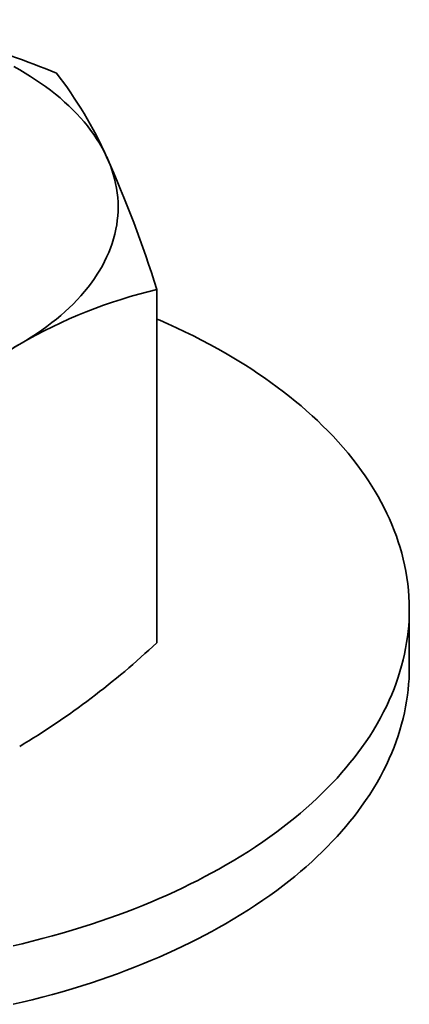
# Model space of a CAD drawing. Units: millimetres. Extents: x 18675 to 24615, y 32459 to 36659.
# Drawn here: x 20258 to 20263, y 33433 to 33447 of the extents above; entities that cross this region are included whole.
import ezdxf

# ---------------------------------------------------------------- set-up
doc = ezdxf.new("R2010")
doc.units = ezdxf.units.MM
doc.layers.add('Visible', color=7, linetype='Continuous', lineweight=35, true_color=0x22346e)

msp = doc.modelspace()

# ---------------------------------------------------------------- linework, layer by layer
at = {"layer": 'Visible', "color": 159, "true_color": 0x22346e}
for p, q in [((20257.613, 33446.478, 460.12), (20257.53, 33446.525, 460.12)), ((20257.69, 33446.433, 460.12), (20257.613, 33446.478, 460.12)), ((20257.764, 33446.387, 460.12), (20257.69, 33446.433, 460.12)), ((20257.837, 33446.339, 460.12), (20257.764, 33446.387, 460.12)), ((20257.908, 33446.291, 460.12), (20257.837, 33446.339, 460.12)), ((20257.978, 33446.242, 460.12), (20257.908, 33446.291, 460.12)), ((20258.049, 33446.189, 460.12), (20257.978, 33446.242, 460.12)), ((20258.118, 33446.135, 460.12), (20258.049, 33446.189, 460.12)), ((20258.184, 33446.08, 460.12), (20258.118, 33446.135, 460.12)), ((20258.248, 33446.023, 460.12), (20258.184, 33446.08, 460.12)), ((20258.31, 33445.967, 460.12), (20258.248, 33446.023, 460.12)), ((20258.37, 33445.909, 460.12), (20258.31, 33445.967, 460.12)), ((20258.423, 33445.854, 460.12), (20258.37, 33445.909, 460.12)), ((20258.475, 33445.798, 460.12), (20258.423, 33445.854, 460.12)), ((20258.524, 33445.741, 460.12), (20258.475, 33445.798, 460.12)), ((20258.571, 33445.684, 460.12), (20258.524, 33445.741, 460.12)), ((20258.616, 33445.626, 460.12), (20258.571, 33445.684, 460.12)), ((20258.661, 33445.564, 460.12), (20258.616, 33445.626, 460.12)), ((20258.703, 33445.501, 460.12), (20258.661, 33445.564, 460.12)), ((20258.743, 33445.438, 460.12), (20258.703, 33445.501, 460.12)), ((20258.78, 33445.375, 460.12), (20258.743, 33445.438, 460.12)), ((20258.814, 33445.31, 460.12), (20258.78, 33445.375, 460.12)), ((20258.845, 33445.246, 460.12), (20258.814, 33445.31, 460.12)), ((20258.873, 33445.184, 460.12), (20258.845, 33445.246, 460.12)), ((20258.897, 33445.123, 460.12), (20258.873, 33445.184, 460.12)), ((20258.92, 33445.06, 460.12), (20258.897, 33445.123, 460.12)), ((20258.939, 33444.998, 460.12), (20258.92, 33445.06, 460.12)), ((20258.957, 33444.936, 460.12), (20258.939, 33444.998, 460.12)), ((20258.972, 33444.869, 460.12), (20258.957, 33444.936, 460.12)), ((20258.985, 33444.802, 460.12), (20258.972, 33444.869, 460.12)), ((20258.995, 33444.735, 460.12), (20258.985, 33444.802, 460.12)), ((20259.002, 33444.668, 460.12), (20258.995, 33444.735, 460.12)), ((20259.006, 33444.601, 460.12), (20259.002, 33444.668, 460.12)), ((20259.008, 33444.534, 460.12), (20259.006, 33444.601, 460.12)), ((20258.996, 33444.344, 460.12), (20259.003, 33444.407, 460.12)), ((20259.003, 33444.407, 460.12), (20259.006, 33444.471, 460.12)), ((20259.006, 33444.471, 460.12), (20259.008, 33444.534, 460.12)), ((20258.976, 33444.218, 460.12), (20258.987, 33444.281, 460.12)), ((20258.987, 33444.281, 460.12), (20258.996, 33444.344, 460.12)), ((20258.944, 33444.085, 460.12), (20258.961, 33444.151, 460.12)), ((20258.961, 33444.151, 460.12), (20258.976, 33444.218, 460.12)), ((20258.9, 33443.953, 460.12), (20258.923, 33444.019, 460.12)), ((20258.923, 33444.019, 460.12), (20258.944, 33444.085, 460.12)), ((20258.845, 33443.822, 460.12), (20258.874, 33443.887, 460.12)), ((20258.874, 33443.887, 460.12), (20258.9, 33443.953, 460.12)), ((20258.784, 33443.701, 460.12), (20258.816, 33443.761, 460.12)), ((20258.816, 33443.761, 460.12), (20258.845, 33443.822, 460.12)), ((20258.673, 33443.522, 460.12), (20258.712, 33443.581, 460.12)), ((20258.712, 33443.581, 460.12), (20258.749, 33443.641, 460.12)), ((20258.749, 33443.641, 460.12), (20258.784, 33443.701, 460.12)), ((20258.582, 33443.398, 460.12), (20258.629, 33443.46, 460.12)), ((20258.629, 33443.46, 460.12), (20258.673, 33443.522, 460.12)), ((20258.481, 33443.277, 460.12), (20258.533, 33443.337, 460.12)), ((20258.533, 33443.337, 460.12), (20258.582, 33443.398, 460.12)), ((20259.557, 33443.365, 460.12), (20259.557, 33438.356, 460.12)), ((20258.314, 33443.105, 460.12), (20258.37, 33443.159, 460.12)), ((20258.37, 33443.159, 460.12), (20258.426, 33443.218, 460.12)), ((20258.426, 33443.218, 460.12), (20258.481, 33443.277, 460.12)), ((20258.195, 33442.998, 460.12), (20258.255, 33443.051, 460.12)), ((20258.255, 33443.051, 460.12), (20258.314, 33443.105, 460.12)), ((20257.998, 33442.841, 460.12), (20258.068, 33442.895, 460.12)), ((20258.068, 33442.895, 460.12), (20258.133, 33442.946, 460.12)), ((20258.133, 33442.946, 460.12), (20258.195, 33442.998, 460.12)), ((20259.598, 33442.929, 460.12), (20259.557, 33442.946, 460.12)), ((20259.711, 33442.878, 460.12), (20259.598, 33442.929, 460.12)), ((20259.834, 33442.822, 460.12), (20259.711, 33442.878, 460.12)), ((20257.773, 33442.687, 460.12), (20257.85, 33442.737, 460.12)), ((20257.85, 33442.737, 460.12), (20257.925, 33442.789, 460.12)), ((20257.925, 33442.789, 460.12), (20257.998, 33442.841, 460.12)), ((20259.955, 33442.765, 460.12), (20259.834, 33442.822, 460.12)), ((20260.074, 33442.706, 460.12), (20259.955, 33442.765, 460.12)), ((20257.534, 33442.545, 460.12), (20257.613, 33442.59, 460.12)), ((20257.613, 33442.59, 460.12), (20257.694, 33442.638, 460.12)), ((20257.694, 33442.638, 460.12), (20257.773, 33442.687, 460.12)), ((20260.191, 33442.646, 460.12), (20260.074, 33442.706, 460.12)), ((20260.306, 33442.585, 460.12), (20260.191, 33442.646, 460.12)), ((20260.42, 33442.523, 460.12), (20260.306, 33442.585, 460.12)), ((20260.531, 33442.46, 460.12), (20260.42, 33442.523, 460.12)), ((20260.626, 33442.404, 460.12), (20260.531, 33442.46, 460.12)), ((20260.719, 33442.348, 460.12), (20260.626, 33442.404, 460.12)), ((20260.811, 33442.291, 460.12), (20260.719, 33442.348, 460.12)), ((20260.902, 33442.233, 460.12), (20260.811, 33442.291, 460.12)), ((20260.99, 33442.174, 460.12), (20260.902, 33442.233, 460.12)), ((20261.083, 33442.111, 460.12), (20260.99, 33442.174, 460.12)), ((20261.174, 33442.046, 460.12), (20261.083, 33442.111, 460.12)), ((20261.263, 33441.981, 460.12), (20261.174, 33442.046, 460.12)), ((20261.35, 33441.916, 460.12), (20261.263, 33441.981, 460.12)), ((20261.435, 33441.849, 460.12), (20261.35, 33441.916, 460.12)), ((20261.518, 33441.782, 460.12), (20261.435, 33441.849, 460.12)), ((20261.6, 33441.714, 460.12), (20261.518, 33441.782, 460.12)), ((20261.679, 33441.645, 460.12), (20261.6, 33441.714, 460.12)), ((20261.757, 33441.575, 460.12), (20261.679, 33441.645, 460.12)), ((20261.833, 33441.505, 460.12), (20261.757, 33441.575, 460.12)), ((20261.906, 33441.434, 460.12), (20261.833, 33441.505, 460.12)), ((20261.978, 33441.362, 460.12), (20261.906, 33441.434, 460.12)), ((20262.054, 33441.283, 460.12), (20261.978, 33441.362, 460.12)), ((20262.128, 33441.204, 460.12), (20262.054, 33441.283, 460.12)), ((20262.199, 33441.123, 460.12), (20262.128, 33441.204, 460.12)), ((20262.267, 33441.042, 460.12), (20262.199, 33441.123, 460.12)), ((20262.333, 33440.96, 460.12), (20262.267, 33441.042, 460.12)), ((20262.397, 33440.878, 460.12), (20262.333, 33440.96, 460.12)), ((20262.458, 33440.795, 460.12), (20262.397, 33440.878, 460.12)), ((20262.509, 33440.722, 460.12), (20262.458, 33440.795, 460.12)), ((20262.558, 33440.65, 460.12), (20262.509, 33440.722, 460.12)), ((20262.605, 33440.576, 460.12), (20262.558, 33440.65, 460.12)), ((20262.65, 33440.503, 460.12), (20262.605, 33440.576, 460.12)), ((20262.693, 33440.429, 460.12), (20262.65, 33440.503, 460.12)), ((20262.736, 33440.35, 460.12), (20262.693, 33440.429, 460.12)), ((20262.778, 33440.271, 460.12), (20262.736, 33440.35, 460.12)), ((20262.817, 33440.191, 460.12), (20262.778, 33440.271, 460.12)), ((20262.854, 33440.111, 460.12), (20262.817, 33440.191, 460.12)), ((20262.888, 33440.031, 460.12), (20262.854, 33440.111, 460.12)), ((20262.921, 33439.95, 460.12), (20262.888, 33440.031, 460.12)), ((20262.951, 33439.869, 460.12), (20262.921, 33439.95, 460.12)), ((20262.979, 33439.788, 460.12), (20262.951, 33439.869, 460.12)), ((20263.004, 33439.707, 460.12), (20262.979, 33439.788, 460.12)), ((20263.028, 33439.625, 460.12), (20263.004, 33439.707, 460.12)), ((20263.049, 33439.543, 460.12), (20263.028, 33439.625, 460.12)), ((20263.068, 33439.461, 460.12), (20263.049, 33439.543, 460.12)), ((20263.085, 33439.371, 460.12), (20263.068, 33439.461, 460.12)), ((20263.1, 33439.281, 460.12), (20263.085, 33439.371, 460.12)), ((20263.113, 33439.191, 460.12), (20263.1, 33439.281, 460.12)), ((20263.122, 33439.101, 460.12), (20263.113, 33439.191, 460.12)), ((20263.129, 33439.011, 460.12), (20263.122, 33439.101, 460.12)), ((20263.133, 33438.921, 460.12), (20263.129, 33439.011, 460.12)), ((20263.135, 33438.83, 460.12), (20263.133, 33438.921, 460.12)), ((20263.134, 33438.752, 460.12), (20263.135, 33438.83, 460.12)), ((20263.135, 33438.001, 460.12), (20263.135, 33438.83, 460.12)), ((20263.131, 33438.674, 460.12), (20263.134, 33438.752, 460.12)), ((20263.118, 33438.518, 460.12), (20263.126, 33438.596, 460.12)), ((20263.126, 33438.596, 460.12), (20263.131, 33438.674, 460.12)), ((20263.097, 33438.358, 460.12), (20263.109, 33438.441, 460.12)), ((20263.109, 33438.441, 460.12), (20263.118, 33438.518, 460.12)), ((20263.066, 33438.194, 460.12), (20263.083, 33438.276, 460.12)), ((20263.083, 33438.276, 460.12), (20263.097, 33438.358, 460.12)), ((20263.047, 33438.112, 460.12), (20263.066, 33438.194, 460.12)), ((20263.002, 33437.948, 460.12), (20263.026, 33438.03, 460.12)), ((20263.026, 33438.03, 460.12), (20263.047, 33438.112, 460.12)), ((20263.134, 33437.923, 460.12), (20263.135, 33438.001, 460.12)), ((20262.948, 33437.785, 460.12), (20262.977, 33437.867, 460.12)), ((20262.977, 33437.867, 460.12), (20263.002, 33437.948, 460.12)), ((20263.125, 33437.767, 460.12), (20263.131, 33437.845, 460.12)), ((20263.131, 33437.845, 460.12), (20263.134, 33437.923, 460.12)), ((20262.886, 33437.624, 460.12), (20262.918, 33437.705, 460.12)), ((20262.918, 33437.705, 460.12), (20262.948, 33437.785, 460.12)), ((20263.118, 33437.689, 460.12), (20263.125, 33437.767, 460.12)), ((20262.851, 33437.544, 460.12), (20262.886, 33437.624, 460.12)), ((20263.097, 33437.529, 460.12), (20263.109, 33437.611, 460.12)), ((20263.109, 33437.611, 460.12), (20263.118, 33437.689, 460.12)), ((20262.771, 33437.377, 460.12), (20262.814, 33437.464, 460.12)), ((20262.814, 33437.464, 460.12), (20262.851, 33437.544, 460.12)), ((20263.066, 33437.364, 460.12), (20263.083, 33437.446, 460.12)), ((20263.083, 33437.446, 460.12), (20263.097, 33437.529, 460.12)), ((20262.677, 33437.205, 460.12), (20262.725, 33437.29, 460.12)), ((20262.725, 33437.29, 460.12), (20262.771, 33437.377, 460.12)), ((20263.047, 33437.282, 460.12), (20263.066, 33437.364, 460.12)), ((20262.626, 33437.119, 460.12), (20262.677, 33437.205, 460.12)), ((20263.002, 33437.118, 460.12), (20263.026, 33437.2, 460.12)), ((20263.026, 33437.2, 460.12), (20263.047, 33437.282, 460.12)), ((20262.517, 33436.95, 460.12), (20262.573, 33437.034, 460.12)), ((20262.573, 33437.034, 460.12), (20262.626, 33437.119, 460.12)), ((20262.948, 33436.956, 460.12), (20262.977, 33437.037, 460.12)), ((20262.977, 33437.037, 460.12), (20263.002, 33437.118, 460.12)), ((20262.405, 33436.794, 460.12), (20262.458, 33436.866, 460.12)), ((20262.458, 33436.866, 460.12), (20262.517, 33436.95, 460.12)), ((20262.886, 33436.794, 460.12), (20262.918, 33436.875, 460.12)), ((20262.918, 33436.875, 460.12), (20262.948, 33436.956, 460.12)), ((20262.351, 33436.723, 460.12), (20262.405, 33436.794, 460.12)), ((20262.851, 33436.714, 460.12), (20262.886, 33436.794, 460.12)), ((20262.236, 33436.582, 460.12), (20262.294, 33436.652, 460.12)), ((20262.294, 33436.652, 460.12), (20262.351, 33436.723, 460.12)), ((20262.771, 33436.547, 460.12), (20262.814, 33436.634, 460.12)), ((20262.814, 33436.634, 460.12), (20262.851, 33436.714, 460.12)), ((20262.11, 33436.438, 460.12), (20262.176, 33436.512, 460.12)), ((20262.176, 33436.512, 460.12), (20262.236, 33436.582, 460.12)), ((20262.677, 33436.375, 460.12), (20262.725, 33436.461, 460.12)), ((20262.725, 33436.461, 460.12), (20262.771, 33436.547, 460.12)), ((20261.972, 33436.293, 460.12), (20262.042, 33436.365, 460.12)), ((20262.042, 33436.365, 460.12), (20262.11, 33436.438, 460.12)), ((20262.626, 33436.29, 460.12), (20262.677, 33436.375, 460.12)), ((20261.827, 33436.151, 460.12), (20261.9, 33436.222, 460.12)), ((20261.9, 33436.222, 460.12), (20261.972, 33436.293, 460.12)), ((20262.516, 33436.12, 460.12), (20262.573, 33436.205, 460.12)), ((20262.573, 33436.205, 460.12), (20262.626, 33436.29, 460.12)), ((20261.673, 33436.011, 460.12), (20261.751, 33436.08, 460.12)), ((20261.751, 33436.08, 460.12), (20261.827, 33436.151, 460.12)), ((20262.405, 33435.965, 460.12), (20262.458, 33436.037, 460.12)), ((20262.458, 33436.037, 460.12), (20262.516, 33436.12, 460.12)), ((20261.512, 33435.874, 460.12), (20261.593, 33435.942, 460.12)), ((20261.593, 33435.942, 460.12), (20261.673, 33436.011, 460.12)), ((20262.294, 33435.823, 460.12), (20262.351, 33435.893, 460.12)), ((20262.351, 33435.893, 460.12), (20262.405, 33435.965, 460.12)), ((20261.343, 33435.74, 460.12), (20261.428, 33435.807, 460.12)), ((20261.428, 33435.807, 460.12), (20261.512, 33435.874, 460.12)), ((20262.176, 33435.682, 460.12), (20262.236, 33435.752, 460.12)), ((20262.236, 33435.752, 460.12), (20262.294, 33435.823, 460.12)), ((20261.158, 33435.604, 460.12), (20261.255, 33435.675, 460.12)), ((20261.255, 33435.675, 460.12), (20261.343, 33435.74, 460.12)), ((20262.042, 33435.536, 460.12), (20262.11, 33435.609, 460.12)), ((20262.11, 33435.609, 460.12), (20262.176, 33435.682, 460.12)), ((20260.957, 33435.465, 460.12), (20261.059, 33435.534, 460.12)), ((20261.059, 33435.534, 460.12), (20261.158, 33435.604, 460.12)), ((20261.972, 33435.464, 460.12), (20262.042, 33435.536, 460.12)), ((20260.64, 33435.266, 460.12), (20260.748, 33435.331, 460.12)), ((20260.748, 33435.331, 460.12), (20260.854, 33435.398, 460.12)), ((20260.854, 33435.398, 460.12), (20260.957, 33435.465, 460.12)), ((20261.826, 33435.321, 460.12), (20261.9, 33435.392, 460.12)), ((20261.9, 33435.392, 460.12), (20261.972, 33435.464, 460.12)), ((20260.434, 33435.147, 460.12), (20260.531, 33435.201, 460.12)), ((20260.531, 33435.201, 460.12), (20260.64, 33435.266, 460.12)), ((20261.673, 33435.181, 460.12), (20261.751, 33435.251, 460.12)), ((20261.751, 33435.251, 460.12), (20261.826, 33435.321, 460.12)), ((20260.238, 33435.04, 460.12), (20260.337, 33435.093, 460.12)), ((20260.337, 33435.093, 460.12), (20260.434, 33435.147, 460.12)), ((20261.511, 33435.044, 460.12), (20261.593, 33435.112, 460.12)), ((20261.593, 33435.112, 460.12), (20261.673, 33435.181, 460.12)), ((20259.926, 33434.883, 460.12), (20260.035, 33434.936, 460.12)), ((20260.035, 33434.936, 460.12), (20260.137, 33434.987, 460.12)), ((20260.137, 33434.987, 460.12), (20260.238, 33435.04, 460.12)), ((20261.255, 33434.845, 460.12), (20261.343, 33434.911, 460.12)), ((20261.343, 33434.911, 460.12), (20261.428, 33434.977, 460.12)), ((20261.428, 33434.977, 460.12), (20261.511, 33435.044, 460.12)), ((20259.588, 33434.729, 460.12), (20259.702, 33434.779, 460.12)), ((20259.702, 33434.779, 460.12), (20259.815, 33434.83, 460.12)), ((20259.815, 33434.83, 460.12), (20259.926, 33434.883, 460.12)), ((20261.059, 33434.705, 460.12), (20261.158, 33434.774, 460.12)), ((20261.158, 33434.774, 460.12), (20261.255, 33434.845, 460.12)), ((20259.238, 33434.584, 460.12), (20259.356, 33434.631, 460.12)), ((20259.356, 33434.631, 460.12), (20259.473, 33434.68, 460.12)), ((20259.473, 33434.68, 460.12), (20259.588, 33434.729, 460.12)), ((20260.854, 33434.568, 460.12), (20260.957, 33434.636, 460.12)), ((20260.957, 33434.636, 460.12), (20261.059, 33434.705, 460.12)), ((20258.877, 33434.45, 460.12), (20258.999, 33434.494, 460.12)), ((20258.999, 33434.494, 460.12), (20259.119, 33434.538, 460.12)), ((20259.119, 33434.538, 460.12), (20259.238, 33434.584, 460.12)), ((20260.64, 33434.436, 460.12), (20260.748, 33434.502, 460.12)), ((20260.748, 33434.502, 460.12), (20260.854, 33434.568, 460.12)), ((20258.493, 33434.322, 460.12), (20258.63, 33434.366, 460.12)), ((20258.63, 33434.366, 460.12), (20258.754, 33434.407, 460.12)), ((20258.754, 33434.407, 460.12), (20258.877, 33434.45, 460.12)), ((20260.434, 33434.317, 460.12), (20260.531, 33434.372, 460.12)), ((20260.531, 33434.372, 460.12), (20260.64, 33434.436, 460.12)), ((20258.075, 33434.199, 460.12), (20258.216, 33434.239, 460.12)), ((20258.216, 33434.239, 460.12), (20258.355, 33434.28, 460.12)), ((20258.355, 33434.28, 460.12), (20258.493, 33434.322, 460.12)), ((20260.237, 33434.21, 460.12), (20260.337, 33434.263, 460.12)), ((20260.337, 33434.263, 460.12), (20260.434, 33434.317, 460.12)), ((20257.521, 33434.06, 460.12), (20257.647, 33434.089, 460.12)), ((20257.647, 33434.089, 460.12), (20257.791, 33434.124, 460.12)), ((20257.791, 33434.124, 460.12), (20257.933, 33434.161, 460.12)), ((20257.933, 33434.161, 460.12), (20258.075, 33434.199, 460.12)), ((20259.926, 33434.053, 460.12), (20260.035, 33434.107, 460.12)), ((20260.035, 33434.107, 460.12), (20260.137, 33434.158, 460.12)), ((20260.137, 33434.158, 460.12), (20260.237, 33434.21, 460.12)), ((20259.588, 33433.899, 460.12), (20259.702, 33433.949, 460.12)), ((20259.702, 33433.949, 460.12), (20259.815, 33434.001, 460.12)), ((20259.815, 33434.001, 460.12), (20259.926, 33434.053, 460.12)), ((20259.238, 33433.755, 460.12), (20259.356, 33433.802, 460.12)), ((20259.356, 33433.802, 460.12), (20259.473, 33433.85, 460.12)), ((20259.473, 33433.85, 460.12), (20259.588, 33433.899, 460.12)), ((20258.877, 33433.62, 460.12), (20258.999, 33433.664, 460.12)), ((20258.999, 33433.664, 460.12), (20259.119, 33433.709, 460.12)), ((20259.119, 33433.709, 460.12), (20259.238, 33433.755, 460.12)), ((20258.493, 33433.493, 460.12), (20258.63, 33433.536, 460.12)), ((20258.63, 33433.536, 460.12), (20258.754, 33433.578, 460.12)), ((20258.754, 33433.578, 460.12), (20258.877, 33433.62, 460.12)), ((20258.075, 33433.369, 460.12), (20258.216, 33433.409, 460.12)), ((20258.216, 33433.409, 460.12), (20258.355, 33433.45, 460.12)), ((20258.355, 33433.45, 460.12), (20258.493, 33433.493, 460.12)), ((20257.521, 33433.23, 460.12), (20257.646, 33433.259, 460.12)), ((20257.646, 33433.259, 460.12), (20257.79, 33433.295, 460.12)), ((20257.79, 33433.295, 460.12), (20257.933, 33433.331, 460.12)), ((20257.933, 33433.331, 460.12), (20258.075, 33433.369, 460.12))]:
    msp.add_line(p, q, dxfattribs=at)
for centre, radius, start, end in [((20253.493, 33435.207, 460.12), 12.146, 67.5353, 80.5925), ((20253.651, 33442.936, 460.12), 5.684, 23.9715, 37.9486), ((20242.759, 33438.085, 460.12), 17.608, 17.4493, 23.9962), ((20261.227, 33436.349, 460.12), 7.212, 103.3905, 120.0781), ((20263.493, 33432.789, 460.12), 11.43, 120.9644, 133.2055), ((20251.731, 33446.689, 460.12), 11.431, 300.9651, 313.2049)]:
    msp.add_arc(centre, radius, start, end, dxfattribs=at)

doc.saveas('drawing.dxf')
